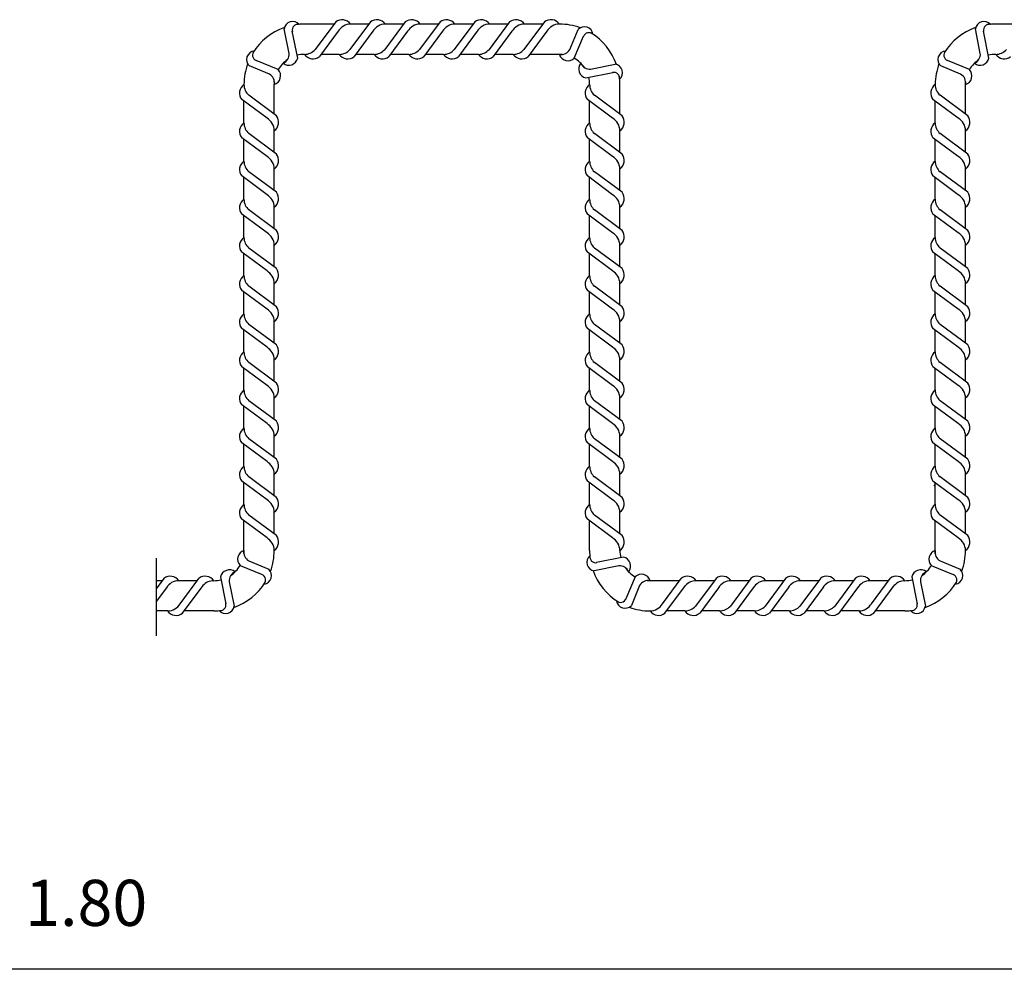
# Model space of a CAD drawing. Extents: x 157.9 to 209.6, y 76.9 to 113.9.
# Drawn here: x 177.6 to 178, y 100 to 100.4 of the extents above; entities that cross this region are included whole.
import ezdxf
from ezdxf.enums import TextEntityAlignment as Align

# ---------------------------------------------------------------- set-up
doc = ezdxf.new("R2010")
doc.units = 0
doc.header["$LTSCALE"] = 0.02
doc.header["$MEASUREMENT"] = 0
doc.layers.get('0').update_dxf_attribs({"linetype": 'CONTINUOUS'})
doc.layers.add('0-CYPE1', color=7, linetype='CONTINUOUS')
doc.styles.add('ROMANS', font='romans.shx', dxfattribs={"width": 0.85, "oblique": 1})

msp = doc.modelspace()

# ---------------------------------------------------------------- linework, layer by layer
msp.add_line((177.666384862327, 100.1611472106892), (177.666384862327, 100.1273732212421))
at = {"layer": '0-CYPE1'}
for p, q in [((177.743546266086, 100.3929367543442), (177.7307176483929, 100.3929367543442)), ((177.744268907106, 100.3939129274306), (177.735372780994, 100.3818956759285)), ((177.7593626589928, 100.3939129274306), (177.7504665328808, 100.3818956759285)), ((177.7586400179727, 100.3929367543442), (177.7506929908975, 100.3929367543442)), ((177.7744564108795, 100.3939129274306), (177.7655602847675, 100.3818956759285)), ((177.7737337698594, 100.3929367543442), (177.7657867427843, 100.3929367543442)), ((177.7895501627662, 100.3939129274306), (177.7806540366542, 100.3818956759285)), ((177.7888275217461, 100.3929367543442), (177.780880494671, 100.3929367543442)), ((177.8046439146529, 100.3939129274306), (177.7957477885409, 100.3818956759285)), ((177.8039212736328, 100.3929367543442), (177.7959742465577, 100.3929367543442)), ((177.8197376665397, 100.3939129274306), (177.8108415404276, 100.3818956759285)), ((177.8190150255196, 100.3929367543442), (177.8110679984444, 100.3929367543442)), ((177.8348720323592, 100.3939133331218), (177.8259759062472, 100.3818960816196)), ((177.8341490910142, 100.3929367543442), (177.8261617503312, 100.3929367543442)), ((177.8413427747211, 100.3929367543442), (177.8412750152409, 100.3929367543442)), ((178.043546397336, 100.3929367543442), (178.0307177796429, 100.3929367543442)), ((177.7240390614834, 100.3802491500054), (177.7218830340538, 100.3909050505844)), ((177.727789714897, 100.3781766219664), (177.7254350583608, 100.3899079794403)), ((177.7453149697368, 100.389811364418), (177.7371892812211, 100.3788349255459)), ((177.7604087216235, 100.389811364418), (177.7522830331078, 100.3788349255459)), ((177.7755024735102, 100.389811364418), (177.7673767849945, 100.3788349255459)), ((177.790596225397, 100.389811364418), (177.7824705368813, 100.3788349255459)), ((177.8056899772837, 100.389811364418), (177.797564288768, 100.3788349255459)), ((177.8207837291704, 100.389811364418), (177.8126580406547, 100.3788349255459)), ((177.83591809499, 100.3898117701091), (177.8277924064743, 100.3788353312371)), ((177.845873144432, 100.3819111913261), (177.8494568462435, 100.390563012843)), ((177.8478277392481, 100.3780977502807), (177.8518074259125, 100.3876634936305)), ((178.0240391927334, 100.3802491500054), (178.0218831653038, 100.3909050505844)), ((178.027789846147, 100.3781766219664), (178.0254351896108, 100.3899079794403)), ((177.7458114002796, 100.3798117527036), (177.73791241131, 100.3798117527036)), ((177.7609051521663, 100.3798117527036), (177.7530061631967, 100.3798117527036)), ((177.7759989040531, 100.3798117527036), (177.7680999150834, 100.3798117527036)), ((177.7910926559398, 100.3798117527036), (177.7831936669702, 100.3798117527036)), ((177.8061864078265, 100.3798117527036), (177.7982874188569, 100.3798117527036)), ((177.8213204623582, 100.3798117527036), (177.8133811707436, 100.3798117527036)), ((177.8413427747211, 100.3798117527036), (177.8285152362362, 100.3798117527036)), ((177.7193066491751, 100.3731717155901), (177.7097409058254, 100.3771514022544)), ((177.8549051736635, 100.3733653379725), (177.8655610742425, 100.3755213654021)), ((178.0193067804251, 100.3731717155901), (178.0097410370754, 100.3771514022544)), ((177.7154932081297, 100.3712171207739), (177.7068413866129, 100.3748008225854)), ((177.8528326456244, 100.3696146845589), (177.8645640030984, 100.3719693410951)), ((178.0154933393798, 100.3712171207739), (178.0068415178629, 100.3748008225854)), ((177.7175926467523, 100.3538578952068), (177.7175926467523, 100.3666867510629)), ((177.8675927780023, 100.3538578952068), (177.8675927780023, 100.3666867510629)), ((178.0175927780023, 100.3538578952068), (178.0175927780023, 100.3666867510629)), ((177.7185690682188, 100.353135070316), (177.7065518167167, 100.362031196428)), ((177.8685691994689, 100.353135070316), (177.8565519479667, 100.362031196428)), ((178.0185691994689, 100.353135070316), (178.0065519479667, 100.362031196428)), ((177.7144675052061, 100.3520890076852), (177.7034910663341, 100.3602146962009)), ((177.7044676451116, 100.3500776702546), (177.7044676451116, 100.3594917499841)), ((177.8644676364562, 100.3520890076852), (177.8534911975841, 100.3602146962009)), ((177.8544677763617, 100.3500776702546), (177.8544677763617, 100.3594917499841)), ((178.0144676364561, 100.3520890076852), (178.0034911975841, 100.3602146962009)), ((178.0044677763617, 100.3500776702546), (178.0044677763617, 100.3594917499841)), ((177.7185690682188, 100.3365259895076), (177.7065518167167, 100.3454221156196)), ((177.7175926467523, 100.3372488143984), (177.7175926467523, 100.3467243272999)), ((177.8685691994689, 100.3365259895076), (177.8565519479667, 100.3454221156196)), ((177.8675927780023, 100.3372488143984), (177.8675927780023, 100.3467243272999)), ((178.0185691994689, 100.3365259895076), (178.0065519479667, 100.3454221156196)), ((178.0175927780023, 100.3372488143984), (178.0175927780023, 100.3467243272999)), ((177.7144675052061, 100.3354799268769), (177.7034910663341, 100.3436056153926)), ((177.7044676451116, 100.333508541054), (177.7044676451116, 100.3428826691756)), ((177.8644676364562, 100.3354799268769), (177.8534911975841, 100.3436056153926)), ((177.8544677763617, 100.333508541054), (177.8544677763617, 100.3428826691756)), ((178.0144676364561, 100.3354799268769), (178.0034911975841, 100.3436056153926)), ((178.0044677763617, 100.333508541054), (178.0044677763617, 100.3428826691756)), ((177.7185692255299, 100.3199569710531), (177.7065519740277, 100.3288530971651)), ((177.7175926467523, 100.320679912398), (177.7175926467523, 100.3301152464915)), ((177.8685693567799, 100.3199569710531), (177.8565521052777, 100.3288530971651)), ((177.8675927780023, 100.320679912398), (177.8675927780023, 100.3301152464915)), ((178.0185693567799, 100.3199569710531), (178.0065521052777, 100.3288530971651)), ((178.0175927780023, 100.320679912398), (178.0175927780023, 100.3301152464915)), ((177.7144676625171, 100.3189109084223), (177.7034912236451, 100.327036596938)), ((177.7044676451116, 100.3169459702337), (177.7044676451116, 100.326313767176)), ((177.8644677937672, 100.3189109084223), (177.8534913548951, 100.327036596938)), ((177.8544677763617, 100.3169459702337), (177.8544677763617, 100.326313767176)), ((178.0144677937672, 100.3189109084223), (178.0034913548951, 100.327036596938)), ((178.0044677763617, 100.3169459702337), (178.0044677763617, 100.326313767176)), ((177.7185692255299, 100.3033957127329), (177.7065519740277, 100.3122918388449)), ((177.7175926467523, 100.3041186540779), (177.7175926467523, 100.3135539881714)), ((177.8685693567799, 100.3033957127329), (177.8565521052777, 100.3122918388449)), ((177.8675927780023, 100.3041186540779), (177.8675927780023, 100.3135539881713)), ((178.0185693567799, 100.3033957127329), (178.0065521052777, 100.3122918388449)), ((178.0175927780023, 100.3041186540779), (178.0175927780023, 100.3135539881714)), ((177.7144676625171, 100.302348337602), (177.7034912236451, 100.3104753386179)), ((177.7044676451116, 100.3003899016668), (177.7044676451116, 100.3097523921009)), ((177.8644677937672, 100.302348337602), (177.8534913548951, 100.3104753386179)), ((177.8544677763617, 100.3003899016668), (177.8544677763617, 100.3097523921009)), ((178.0144677937672, 100.302348337602), (178.0034913548951, 100.3104753386179)), ((178.0044677763617, 100.3003899016668), (178.0044677763617, 100.3097523921009)), ((177.7144675838616, 100.2857922136609), (177.7034911449896, 100.2939179021766)), ((177.7185691468744, 100.2868382762916), (177.7065518953722, 100.2957344024036)), ((177.7175926467523, 100.2875611594095), (177.7175926467523, 100.2969927298512)), ((177.8644677151117, 100.2857922136609), (177.8534912762396, 100.2939179021766)), ((177.8685692781243, 100.2868382762916), (177.8565520266222, 100.2957344024036)), ((177.8675927780023, 100.2875611594095), (177.8675927780023, 100.2969927298512)), ((178.0144677151117, 100.2857922136609), (178.0034912762396, 100.2939179021766)), ((178.0185692781244, 100.2868382762916), (178.0065520266222, 100.2957344024036)), ((178.0175927780023, 100.2875611594095), (178.0175927780023, 100.2969927298512)), ((177.7044676451116, 100.2838273308465), (177.7044676451116, 100.2931950141872)), ((177.8544677763617, 100.2838273308465), (177.8544677763617, 100.2931950141872)), ((178.0044677763617, 100.2838273308465), (178.0044677763617, 100.2931950141872)), ((177.7144675838616, 100.2692296428405), (177.7034911449896, 100.2773566438564)), ((177.7044676451116, 100.2672673850265), (177.7044676451116, 100.2766336391027)), ((177.7185691468744, 100.2702770179715), (177.7065518953722, 100.2791731440835)), ((177.7175926467523, 100.2709999010894), (177.7175926467523, 100.2804314715311)), ((177.8644677151117, 100.2692296428405), (177.8534912762396, 100.2773566438564)), ((177.8544677763617, 100.2672673850265), (177.8544677763617, 100.2766336391027)), ((177.8685692781243, 100.2702770179715), (177.8565520266222, 100.2791731440835)), ((177.8675927780023, 100.2709999010894), (177.8675927780023, 100.280431471531)), ((178.0144677151117, 100.2692296428405), (178.0034912762396, 100.2773566438564)), ((178.0044677763617, 100.2672673850265), (178.0044677763617, 100.2766336391027)), ((178.0185692781244, 100.2702770179715), (178.0065520266222, 100.2791731440835)), ((178.0175927780023, 100.2709999010894), (178.0175927780023, 100.2804314715311)), ((177.7175926467523, 100.2544386427692), (177.7175926467523, 100.2638702132109)), ((177.8675927780023, 100.2544386427692), (177.8675927780023, 100.2638702132109)), ((178.0175927780023, 100.2544386427692), (178.0175927780023, 100.2638702132109)), ((177.7144675838616, 100.2526696970205), (177.7034911449896, 100.2607953855362)), ((177.7044676451116, 100.2507048142062), (177.7044676451116, 100.2600724975468)), ((177.7185691468744, 100.2537157596513), (177.7065518953722, 100.2626118857633)), ((177.8644677151117, 100.2526696970205), (177.8534912762396, 100.2607953855362)), ((177.8544677763617, 100.2507048142062), (177.8544677763617, 100.2600724975468)), ((177.8685692781243, 100.2537157596513), (177.8565520266222, 100.2626118857633)), ((178.0144677151117, 100.2526696970205), (178.0034912762396, 100.2607953855362)), ((178.0044677763617, 100.2507048142062), (178.0044677763617, 100.2600724975468)), ((178.0185692781244, 100.2537157596513), (178.0065520266222, 100.2626118857633)), ((177.7175926467523, 100.237877384449), (177.7175926467523, 100.2473089548908)), ((177.8675927780023, 100.237877384449), (177.8675927780023, 100.2473089548907)), ((178.0175927780023, 100.237877384449), (178.0175927780023, 100.2473089548908)), ((177.7144675838616, 100.2361071262002), (177.7034911449896, 100.2442341272161)), ((177.7044676451116, 100.2341435558861), (177.7044676451116, 100.2435111224623)), ((177.7185691468744, 100.2371545013311), (177.7065518953722, 100.2460506274432)), ((177.8644677151117, 100.2361071262002), (177.8534912762396, 100.2442341272161)), ((177.8544677763617, 100.2341435558861), (177.8544677763617, 100.2435111224623)), ((177.8685692781243, 100.2371545013311), (177.8565520266222, 100.2460506274432)), ((178.0144677151117, 100.2361071262002), (178.0034912762396, 100.2442341272161)), ((178.0044677763617, 100.2341435558861), (178.0044677763617, 100.2435111224623)), ((178.0185692781244, 100.2371545013311), (178.0065520266222, 100.2460506274432)), ((177.7175926467523, 100.2213161261289), (177.7175926467523, 100.2307476965706)), ((177.8675927780023, 100.2213161261289), (177.8675927780023, 100.2307476965706)), ((178.0175927780023, 100.2213161261289), (178.0175927780023, 100.2307476965706)), ((177.7144675838616, 100.2195458678801), (177.7034911449896, 100.2276728688959)), ((177.7044676451116, 100.2176474922931), (177.7044676451116, 100.2269498641422)), ((177.7185691468744, 100.220593243011), (177.7065518953722, 100.229489369123)), ((177.8644677151117, 100.2195458678801), (177.8534912762396, 100.2276728688959)), ((177.8544677763617, 100.2176474922931), (177.8544677763617, 100.2269498641422)), ((177.8685692781243, 100.220593243011), (177.8565520266222, 100.229489369123)), ((178.0144677151117, 100.2195458678801), (178.0034912762396, 100.2276728688959)), ((178.0044677763617, 100.2176474922931), (178.0044677763617, 100.2269498641422)), ((178.0185692781244, 100.220593243011), (178.0065520266222, 100.229489369123)), ((177.7185692255299, 100.2040959222921), (177.7065519740277, 100.2129933609043)), ((177.7175926467523, 100.2048189702971), (177.7175926467523, 100.2141864382505)), ((177.8685693567799, 100.2040959222921), (177.8565521052777, 100.2129933609043)), ((177.8675927780023, 100.2048189702971), (177.8675927780023, 100.2141864382504)), ((178.0185693567799, 100.2040959222921), (178.0065521052777, 100.2129933609043)), ((178.0175927780023, 100.2048189702971), (178.0175927780023, 100.2141864382505)), ((177.7144676625171, 100.2030498596614), (177.7034912236451, 100.2111768606772)), ((177.7044676451116, 100.2010862339729), (177.7044676451116, 100.2104539141603)), ((177.8644677937672, 100.2030498596614), (177.8534913548951, 100.2111768606772)), ((177.8544677763617, 100.2010862339729), (177.8544677763617, 100.2104539141603)), ((178.0144677937672, 100.2030498596614), (178.0034913548951, 100.2111768606772)), ((178.0044677763617, 100.2010862339729), (178.0044677763617, 100.2104539141603)), ((177.7185692255299, 100.187534663972), (177.7065519740277, 100.1964321025842)), ((177.7175926467523, 100.1882577119769), (177.7175926467523, 100.1976942519106)), ((177.8685693567799, 100.187534663972), (177.8565521052777, 100.1964321025842)), ((177.8675927780023, 100.1882577119769), (177.8675927780023, 100.1976942519106)), ((178.0185693567799, 100.187534663972), (178.0065521052777, 100.1964321025842)), ((178.0175927780023, 100.1882577119769), (178.0175927780023, 100.1976942519106)), ((177.7144676625171, 100.1864886013412), (177.7034912236451, 100.1946142898569)), ((177.7044676451116, 100.1844778686434), (177.7044676451116, 100.1938914600949)), ((177.8644677937672, 100.1864886013412), (177.8534913548951, 100.1946142898569)), ((177.8544677763617, 100.1844778686434), (177.8544677763617, 100.1938914600949)), ((178.0144677937672, 100.1864886013412), (178.0034913548951, 100.1946142898569)), ((178.0044677763617, 100.1844778686434), (178.0044677763617, 100.1938914600949)), ((177.7185681647076, 100.1709739711458), (177.7065509132054, 100.1798700972578)), ((177.7175926467523, 100.1716961271857), (177.7175926467523, 100.1811329935905)), ((177.8685682959576, 100.1709739711458), (177.8565510444554, 100.1798700972578)), ((177.8675927780023, 100.1716961271857), (177.8675927780023, 100.1811329935904)), ((178.0185682959576, 100.1709739711458), (178.0065510444554, 100.1798700972578)), ((178.0175927780023, 100.1716961271857), (178.0175927780023, 100.1811329935904)), ((177.7144666016949, 100.169927908515), (177.7034901628228, 100.1780535970307)), ((177.7044676451116, 100.1645026632899), (177.7044676451116, 100.1773299819584)), ((177.8644667329449, 100.169927908515), (177.8534902940729, 100.1780535970307)), ((177.8544677763617, 100.1645026632899), (177.8544677763617, 100.1773299819584)), ((178.0144667329449, 100.169927908515), (178.0034902940729, 100.1780535970307)), ((178.0044677763617, 100.1645026632899), (178.0044677763617, 100.1773299819584)), ((177.8692279087395, 100.1615747297941), (177.8574965512656, 100.1592200732578)), ((177.7027537739388, 100.1580176987628), (177.7123195172886, 100.1540380120985)), ((177.7065672149842, 100.159972293579), (177.7152190365011, 100.1563885917675)), ((177.8671553807005, 100.1578240763805), (177.8564994801215, 100.1556680489508)), ((178.0027537739388, 100.1580176987628), (178.0123195172886, 100.1540380120985)), ((178.0065672149842, 100.159972293579), (178.0152190365011, 100.1563885917675)), ((177.6942707082169, 100.1530127923865), (177.6966253647531, 100.1412814349126)), ((177.8742328151158, 100.1530916640722), (177.8702531284515, 100.1435259207224)), ((177.9942707082169, 100.1530127923865), (177.9966253647532, 100.1412814349126)), ((177.6697377977897, 100.1523538347358), (177.666384862327, 100.1478245521898)), ((177.6690151567696, 100.1513776616493), (177.666384862327, 100.1513776616493)), ((177.6841486394091, 100.1513776616493), (177.6761618815812, 100.1513776616493)), ((177.6767454533772, 100.1413772021459), (177.6848711418928, 100.152353641018)), ((177.6777915160079, 100.1372756391333), (177.6866889546201, 100.1492928906354)), ((177.6980213616306, 100.1509402643475), (177.7001773890601, 100.1402843637685)), ((177.8761874099319, 100.1492782230268), (177.8726037081204, 100.1406264015099)), ((177.8935438051547, 100.1513776616493), (177.8807177796429, 100.1513776616493)), ((177.8861417217992, 100.1413786916766), (177.894267410315, 100.1523551305486)), ((177.88718778443, 100.1372771286639), (177.8960852230422, 100.1492943801661)), ((177.9093627902428, 100.1523538347358), (177.9004666641308, 100.1403365832336)), ((177.9086401492227, 100.1513776616493), (177.9006924477738, 100.1513776616493)), ((177.9244565421295, 100.1523538347358), (177.9155604160175, 100.1403365832336)), ((177.9237339011094, 100.1513776616493), (177.9157868740343, 100.1513776616493)), ((177.9395502940162, 100.1523538347358), (177.9306541679042, 100.1403365832336)), ((177.9388276529961, 100.1513776616493), (177.930880625921, 100.1513776616493)), ((177.9546440459029, 100.1523538347358), (177.9457479197909, 100.1403365832336)), ((177.9539214048829, 100.1513776616493), (177.9459743778077, 100.1513776616493)), ((177.9697377977897, 100.1523538347358), (177.9608416716777, 100.1403365832336)), ((177.9690151567696, 100.1513776616493), (177.9610681296944, 100.1513776616493)), ((177.9841486394091, 100.1513776616493), (177.9761618815812, 100.1513776616493)), ((177.9767454533772, 100.1413772021459), (177.9848711418929, 100.152353641018)), ((177.9777915160079, 100.1372756391333), (177.9866889546201, 100.1492928906354)), ((177.9980213616306, 100.1509402643475), (178.0001773890602, 100.1402843637685)), ((177.6707838604204, 100.1482522717231), (177.666384862327, 100.1423099649785)), ((177.9104088528735, 100.1482522717231), (177.9022831643578, 100.137275832851)), ((177.9255026047603, 100.1482522717231), (177.9173769162445, 100.137275832851)), ((177.940596356647, 100.1482522717231), (177.9324706681313, 100.137275832851)), ((177.9556901085337, 100.1482522717231), (177.947564420018, 100.137275832851)), ((177.9707838604204, 100.1482522717231), (177.9626581719047, 100.137275832851)), ((177.67140824762, 100.1382526600087), (177.666384862327, 100.1382526600087)), ((177.6913427747211, 100.1382526600087), (177.6785148913372, 100.1382526600087)), ((177.8958115315297, 100.1382526600087), (177.8879100569274, 100.1382526600087)), ((177.9109052834164, 100.1382526600087), (177.9030062944467, 100.1382526600087)), ((177.9259990353031, 100.1382526600087), (177.9181000463334, 100.1382526600087)), ((177.9410927871898, 100.1382526600087), (177.9331937982201, 100.1382526600087)), ((177.9561865390765, 100.1382526600087), (177.9482875501069, 100.1382526600087)), ((177.97140824762, 100.1382526600087), (177.9633813019936, 100.1382526600087)), ((177.991342774721, 100.1382526600087), (177.9785148913371, 100.1382526600087)), ((178.2375608622788, 99.98270838033952), (177.036030277182, 99.98270838033953))]:
    msp.add_line(p, q, dxfattribs=at)
for centre, radius, start, end in [((177.7255657267919, 100.390389840468), 0.00371855714860637, 40.72849322189705, 172.0359877196567), ((177.7279552113097, 100.3903016395365), 0.002550713460405942, 80.32946475684369, 191.805401652848), ((177.7307176483929, 100.3666867510629), 0.02625000328125154, 90, 98.09516919695929), ((177.7470369699521, 100.3903298019828), 0.004528125566015838, 35.1440999999992, 127.6988530000004), ((177.7508051579231, 100.3865537390108), 0.0063840007980003, 90.57994999999995, 149.3073939999997), ((177.7621307218388, 100.3903298019828), 0.004528125566015838, 35.1440999999992, 127.6988530000004), ((177.7658989098098, 100.3865537390108), 0.0063840007980003, 90.57994999999995, 149.3073939999997), ((177.7772244737255, 100.3903298019828), 0.004528125566015838, 35.1440999999992, 127.6988530000004), ((177.7809926616965, 100.3865537390108), 0.0063840007980003, 90.57994999999995, 149.3073939999997), ((177.7923182256122, 100.3903298019828), 0.004528125566015838, 35.1440999999992, 127.6988530000004), ((177.7960864135832, 100.3865537390108), 0.0063840007980003, 90.57994999999995, 149.3073939999997), ((177.807411977499, 100.3903298019828), 0.004528125566015838, 35.1440999999992, 127.6988530000004), ((177.8111801654699, 100.3865537390108), 0.0063840007980003, 90.57994999999995, 149.3073939999997), ((177.8225057293857, 100.3903298019828), 0.004528125566015838, 35.1440999999992, 127.6988530000004), ((177.8262739173566, 100.3865537390108), 0.0063840007980003, 90.57994999999995, 149.3073939999997), ((177.8376400952052, 100.3903302076739), 0.004528125566015838, 35.1440999999992, 127.6988530000004), ((177.8414082831762, 100.3865541447019), 0.0063840007980003, 90.57994999999995, 149.3073939999997), ((177.8413427747211, 100.3666867510629), 0.02625000328125154, 69.8034307463648, 90), ((178.0255658580419, 100.390389840468), 0.00371855714860637, 40.72849322189705, 172.0359877196567), ((178.0279553425597, 100.3903016395365), 0.002550713460405942, 80.32946475684369, 191.805401652848), ((178.0307177796429, 100.3666867510629), 0.02625000328125154, 90, 98.09516919695929), ((177.7307176483929, 100.3666867510629), 0.02625000328125154, 109.3948424605224, 148.3883723037178), ((177.8522245094012, 100.3880795257959), 0.00371855714860637, 6.790155389388271, 138.0976498871469), ((177.8541576760963, 100.3866723007983), 0.002550713460405942, 46.39112692433336, 157.8670638203388), ((177.8413427747211, 100.3666867510629), 0.02625000328125154, 19.39484246052142, 58.38837230371738), ((178.0307177796429, 100.3666867510629), 0.02625000328125154, 109.3948424605224, 148.3883723037178), ((177.70932487366, 100.3775684857431), 0.00371855714860637, 96.79015538938746, 228.0976498871473), ((177.7107320986576, 100.3795016524382), 0.002550713460405942, 136.3911269243337, 247.8670638203383), ((177.7198275563331, 100.3798808397971), 0.004227579454072232, 292.6060562931249, 4.997991701024465), ((177.7307176483929, 100.3666867510629), 0.01312500164062562, 90, 104.0113572586267), ((177.7344199058749, 100.3824180509938), 0.004528125566015838, 215.1440999999999, 307.6988530000004), ((177.7306530304041, 100.386195426466), 0.0063840007980003, 270.57995, 317.664958), ((177.7495136577616, 100.3824180509938), 0.004528125566015838, 215.1440999999999, 307.6988530000004), ((177.7457467822908, 100.386195426466), 0.0063840007980003, 270.57995, 317.664958), ((177.7646074096484, 100.3824180509938), 0.004528125566015838, 215.1440999999999, 307.6988530000004), ((177.7608405341775, 100.386195426466), 0.0063840007980003, 270.57995, 317.664958), ((177.7797011615351, 100.3824180509938), 0.004528125566015838, 215.1440999999999, 307.6988530000004), ((177.7759342860642, 100.386195426466), 0.0063840007980003, 270.57995, 317.664958), ((177.7947949134218, 100.3824180509938), 0.004528125566015838, 215.1440999999999, 307.6988530000004), ((177.791028037951, 100.386195426466), 0.0063840007980003, 270.57995, 317.664958), ((177.8098886653085, 100.3824180509938), 0.004528125566015838, 215.1440999999999, 307.6988530000004), ((177.8061217898377, 100.386195426466), 0.0063840007980003, 270.57995, 317.664958), ((177.8250230311281, 100.3824184566849), 0.004528125566015838, 215.1440999999999, 307.6988530000004), ((177.8212561556572, 100.3861958321571), 0.0063840007980003, 270.57995, 317.664958), ((177.8421734882082, 100.3839569117045), 0.004227579454072232, 258.6677184606153, 331.0596538685144), ((177.8451252845884, 100.3809979573871), 0.003964147127423022, 197.4115570064341, 312.9785181821873), ((177.8413427747211, 100.3666867510629), 0.01312500164062562, 84.49226668810223, 90), ((178.00932500491, 100.3775684857431), 0.00371855714860637, 96.79015538938746, 228.0976498871473), ((178.0107322299076, 100.3795016524382), 0.002550713460405942, 136.3911269243337, 247.8670638203383), ((178.0198276875831, 100.3798808397971), 0.004227579454072232, 292.6060562931249, 4.997991701024465), ((178.0307177796429, 100.3666867510629), 0.01312500164062562, 90, 104.0113572586284), ((178.0344200371249, 100.3824180509938), 0.004528125566015838, 215.1440999999999, 307.6988530000004), ((178.0306531616541, 100.386195426466), 0.0063840007980003, 270.57995, 317.664958), ((177.7307176483929, 100.3666867510629), 0.02625000328125154, 159.8034307463648, 180), ((177.7307176483929, 100.3666867510629), 0.01312500164062562, 124.1132589977997, 150.3900751886235), ((177.723928466705, 100.3790739651825), 0.003964147127423022, 231.3498948389442, 346.9168560146958), ((177.8413427747211, 100.3666867510629), 0.01312500164062562, 34.1132589977996, 60.39007518862043), ((177.8537299888406, 100.3734759327509), 0.003964147127423022, 141.3498948389437, 256.9168560146958), ((177.8545368634552, 100.3775768431228), 0.004227579454072232, 202.6060562931246, 274.9979917010235), ((177.865045864126, 100.371838672664), 0.00371855714860637, 310.7284932218965, 82.03598771965517), ((178.0307177796429, 100.3666867510629), 0.02625000328125154, 159.8034307463656, 180), ((178.0307177796429, 100.3666867510629), 0.01312500164062562, 124.1132589977997, 150.3900751886235), ((178.023928597955, 100.3790739651825), 0.003964147127423022, 231.3498948389442, 346.9168560146958), ((177.7134474877514, 100.3675174645502), 0.004227579454072232, 348.667718460616, 61.05965386851587), ((177.7164064420687, 100.3704692609303), 0.003964147127423022, 287.4115570064343, 42.97851818218678), ((177.8649576631946, 100.3694491881462), 0.002550713460405942, 350.3294647568421, 101.8054016528472), ((178.0134476190014, 100.3675174645502), 0.004227579454072232, 348.667718460616, 61.05965386851587), ((178.0164065733188, 100.3704692609303), 0.003964147127423022, 287.4115570064343, 42.97851818218678), ((177.707074191782, 100.3629840715471), 0.004528125566015838, 125.1440999999996, 217.6988530000001), ((177.7108515672541, 100.366750947018), 0.0063840007980003, 180.57995, 227.6649580000002), ((177.7307176483929, 100.3666867510629), 0.01312500164062562, 174.4922666881054, 180), ((177.857074323032, 100.3629840715471), 0.004528125566015838, 125.1440999999996, 217.6988530000001), ((177.8413427747211, 100.3666867510629), 0.01312500164062562, 0, 14.01135725862601), ((177.8608516985041, 100.366750947018), 0.0063840007980003, 180.57995, 227.6649580000002), ((177.8413427747211, 100.3666867510629), 0.02625000328125154, 359.9999999999992, 8.095169196958453), ((178.007074323032, 100.3629840715471), 0.004528125566015838, 125.1440999999996, 217.6988530000001), ((178.0108516985042, 100.366750947018), 0.0063840007980003, 180.57995, 227.6649580000002), ((178.0307177796429, 100.3666867510629), 0.01312500164062562, 174.4922666881054, 180), ((177.707074191782, 100.3463749907387), 0.004528125566015838, 125.1440999999996, 217.6988530000001), ((177.7108515672541, 100.3501418662096), 0.0063840007980003, 180.57995, 227.6649580000002), ((177.7112098797989, 100.346598819499), 0.0063840007980003, 0.5799499999999742, 59.30739399999877), ((177.7149859427709, 100.3503656949698), 0.004528125566015838, 305.1440999999996, 37.69885300000013), ((177.857074323032, 100.3463749907387), 0.004528125566015838, 125.1440999999996, 217.6988530000001), ((177.8608516985041, 100.3501418662096), 0.0063840007980003, 180.57995, 227.6649580000002), ((177.8612100110489, 100.346598819499), 0.0063840007980003, 0.5799499999999742, 59.30739399999877), ((177.864986074021, 100.3503656949698), 0.004528125566015838, 305.1440999999996, 37.69885300000013), ((178.007074323032, 100.3463749907387), 0.004528125566015838, 125.1440999999996, 217.6988530000001), ((178.0108516985042, 100.3501418662096), 0.0063840007980003, 180.57995, 227.6649580000002), ((178.011210011049, 100.346598819499), 0.0063840007980003, 0.5799499999999742, 59.30739399999877), ((178.014986074021, 100.3503656949698), 0.004528125566015838, 305.1440999999996, 37.69885300000013), ((177.7149859427709, 100.3337566141614), 0.004528125566015838, 305.1440999999996, 37.69885300000013), ((177.864986074021, 100.3337566141614), 0.004528125566015838, 305.1440999999996, 37.69885300000013), ((178.014986074021, 100.3337566141614), 0.004528125566015838, 305.1440999999996, 37.69885300000013), ((177.707074349093, 100.3298059722842), 0.004528125566015838, 125.1440999999996, 217.6988530000001), ((177.7108517245651, 100.3335728477551), 0.0063840007980003, 180.57995, 227.6649580000002), ((177.7112098797989, 100.3299897386906), 0.0063840007980003, 0.5799499999999742, 59.30739399999877), ((177.857074480343, 100.3298059722842), 0.004528125566015838, 125.1440999999996, 217.6988530000001), ((177.8608518558152, 100.3335728477551), 0.0063840007980003, 180.57995, 227.6649580000002), ((177.8612100110489, 100.3299897386906), 0.0063840007980003, 0.5799499999999742, 59.30739399999877), ((178.007074480343, 100.3298059722842), 0.004528125566015838, 125.1440999999996, 217.6988530000001), ((178.0108518558152, 100.3335728477551), 0.0063840007980003, 180.57995, 227.6649580000002), ((178.011210011049, 100.3299897386906), 0.0063840007980003, 0.5799499999999742, 59.30739399999877), ((177.714986100082, 100.3171875957069), 0.004528125566015838, 305.1440999999996, 37.69885300000013), ((177.864986231332, 100.3171875957069), 0.004528125566015838, 305.1440999999996, 37.69885300000013), ((178.014986231332, 100.3171875957069), 0.004528125566015838, 305.1440999999996, 37.69885300000013), ((177.707074349093, 100.3132434014639), 0.004528125566015838, 125.1440999999996, 217.6988530000001), ((177.7108517245651, 100.3170115894349), 0.0063840007980003, 180.57995, 227.6649580000002), ((177.71121003711, 100.3134207202361), 0.0063840007980003, 0.5799499999999742, 59.30739399999877), ((177.857074480343, 100.3132434014639), 0.004528125566015838, 125.1440999999996, 217.6988530000001), ((177.8608518558152, 100.3170115894349), 0.0063840007980003, 180.57995, 227.6649580000002), ((177.86121016836, 100.3134207202361), 0.0063840007980003, 0.5799499999999742, 59.30739399999877), ((178.007074480343, 100.3132434014639), 0.004528125566015838, 125.1440999999996, 217.6988530000001), ((178.0108518558152, 100.3170115894349), 0.0063840007980003, 180.57995, 227.6649580000002), ((178.01121016836, 100.3134207202361), 0.0063840007980003, 0.5799499999999742, 59.30739399999877), ((177.71121003711, 100.2968594619159), 0.0063840007980003, 0.5799499999999742, 59.30739399999877), ((177.714986100082, 100.3006263373868), 0.004528125566015838, 305.1440999999996, 37.69885300000013), ((177.86121016836, 100.2968594619159), 0.0063840007980003, 0.5799499999999742, 59.30739399999877), ((177.864986231332, 100.3006263373868), 0.004528125566015838, 305.1440999999996, 37.69885300000013), ((178.01121016836, 100.2968594619159), 0.0063840007980003, 0.5799499999999742, 59.30739399999877), ((178.014986231332, 100.3006263373868), 0.004528125566015838, 305.1440999999996, 37.69885300000013), ((177.7070742704375, 100.2966872775228), 0.004528125566015838, 125.1440999999996, 217.6988530000001), ((177.7108516459096, 100.3004541529936), 0.0063840007980003, 180.57995, 227.6649580000002), ((177.8570744016875, 100.2966872775228), 0.004528125566015838, 125.1440999999996, 217.6988530000001), ((177.8608517771597, 100.3004541529936), 0.0063840007980003, 180.57995, 227.6649580000002), ((178.0070744016875, 100.2966872775228), 0.004528125566015838, 125.1440999999996, 217.6988530000001), ((178.0108517771597, 100.3004541529936), 0.0063840007980003, 180.57995, 227.6649580000002), ((177.7112099584544, 100.2803020254746), 0.0063840007980003, 0.5799499999999742, 59.30739399999877), ((177.7149860214265, 100.2840689009455), 0.004528125566015838, 305.1440999999996, 37.69885300000013), ((177.8612100897045, 100.2803020254746), 0.0063840007980003, 0.5799499999999742, 59.30739399999877), ((177.8649861526765, 100.2840689009455), 0.004528125566015838, 305.1440999999996, 37.69885300000013), ((178.0112100897045, 100.2803020254746), 0.0063840007980003, 0.5799499999999742, 59.30739399999877), ((178.0149861526765, 100.2840689009455), 0.004528125566015838, 305.1440999999996, 37.69885300000013), ((177.7070742704375, 100.2801247067024), 0.004528125566015838, 125.1440999999996, 217.6988530000001), ((177.7108516459096, 100.2838928946735), 0.0063840007980003, 180.57995, 227.6649580000002), ((177.8570744016875, 100.2801247067024), 0.004528125566015838, 125.1440999999996, 217.6988530000001), ((177.8608517771597, 100.2838928946735), 0.0063840007980003, 180.57995, 227.6649580000002), ((178.0070744016875, 100.2801247067024), 0.004528125566015838, 125.1440999999996, 217.6988530000001), ((178.0108517771597, 100.2838928946735), 0.0063840007980003, 180.57995, 227.6649580000002), ((177.7112099584544, 100.2637407671544), 0.0063840007980003, 0.5799499999999742, 59.30739399999877), ((177.7149860214265, 100.2675076426253), 0.004528125566015838, 305.1440999999996, 37.69885300000013), ((177.8612100897045, 100.2637407671544), 0.0063840007980003, 0.5799499999999742, 59.30739399999877), ((177.8649861526765, 100.2675076426253), 0.004528125566015838, 305.1440999999996, 37.69885300000013), ((178.0112100897045, 100.2637407671544), 0.0063840007980003, 0.5799499999999742, 59.30739399999877), ((178.0149861526765, 100.2675076426253), 0.004528125566015838, 305.1440999999996, 37.69885300000013), ((177.7070742704375, 100.2635647608824), 0.004528125566015838, 125.1440999999996, 217.6988530000001), ((177.7108516459096, 100.2673316363533), 0.0063840007980003, 180.57995, 227.6649580000002), ((177.8570744016875, 100.2635647608824), 0.004528125566015838, 125.1440999999996, 217.6988530000001), ((177.8608517771597, 100.2673316363533), 0.0063840007980003, 180.57995, 227.6649580000002), ((178.0070744016875, 100.2635647608824), 0.004528125566015838, 125.1440999999996, 217.6988530000001), ((178.0108517771597, 100.2673316363533), 0.0063840007980003, 180.57995, 227.6649580000002), ((177.7112099584544, 100.2471795088343), 0.0063840007980003, 0.5799499999999742, 59.30739399999877), ((177.7149860214265, 100.2509463843052), 0.004528125566015838, 305.1440999999996, 37.69885300000013), ((177.8612100897045, 100.2471795088343), 0.0063840007980003, 0.5799499999999742, 59.30739399999877), ((177.8649861526765, 100.2509463843052), 0.004528125566015838, 305.1440999999996, 37.69885300000013), ((178.0112100897045, 100.2471795088343), 0.0063840007980003, 0.5799499999999742, 59.30739399999877), ((178.0149861526765, 100.2509463843052), 0.004528125566015838, 305.1440999999996, 37.69885300000013), ((177.7070742704375, 100.2470021900621), 0.004528125566015838, 125.1440999999996, 217.6988530000001), ((177.7108516459096, 100.2507703780332), 0.0063840007980003, 180.57995, 227.6649580000002), ((177.8570744016875, 100.2470021900621), 0.004528125566015838, 125.1440999999996, 217.6988530000001), ((177.8608517771597, 100.2507703780332), 0.0063840007980003, 180.57995, 227.6649580000002), ((178.0070744016875, 100.2470021900621), 0.004528125566015838, 125.1440999999996, 217.6988530000001), ((178.0108517771597, 100.2507703780332), 0.0063840007980003, 180.57995, 227.6649580000002), ((177.7070742704375, 100.230440931742), 0.004528125566015838, 125.1440999999996, 217.6988530000001), ((177.7108516459096, 100.2342078072128), 0.0063840007980003, 180.57995, 227.6649580000002), ((177.7112099584544, 100.2306182505141), 0.0063840007980003, 0.5799499999999742, 59.30739399999877), ((177.7149860214265, 100.234385125985), 0.004528125566015838, 305.1440999999996, 37.69885300000013), ((177.8570744016875, 100.230440931742), 0.004528125566015838, 125.1440999999996, 217.6988530000001), ((177.8608517771597, 100.2342078072128), 0.0063840007980003, 180.57995, 227.6649580000002), ((177.8612100897045, 100.2306182505141), 0.0063840007980003, 0.5799499999999742, 59.30739399999877), ((177.8649861526765, 100.234385125985), 0.004528125566015838, 305.1440999999996, 37.69885300000013), ((178.0070744016875, 100.230440931742), 0.004528125566015838, 125.1440999999996, 217.6988530000001), ((178.0108517771597, 100.2342078072128), 0.0063840007980003, 180.57995, 227.6649580000002), ((178.0112100897045, 100.2306182505141), 0.0063840007980003, 0.5799499999999742, 59.30739399999877), ((178.0149861526765, 100.234385125985), 0.004528125566015838, 305.1440999999996, 37.69885300000013), ((177.707074349093, 100.2139449235232), 0.004528125566015838, 125.1440999999996, 217.6988530000001), ((177.7108517245651, 100.2177117989941), 0.0063840007980003, 180.57995, 227.6649580000002), ((177.7112099584544, 100.214056992194), 0.0063840007980003, 0.5799499999999742, 59.30739399999877), ((177.7149860214265, 100.2178238676648), 0.004528125566015838, 305.1440999999996, 37.69885300000013), ((177.857074480343, 100.2139449235232), 0.004528125566015838, 125.1440999999996, 217.6988530000001), ((177.8608518558152, 100.2177117989941), 0.0063840007980003, 180.57995, 227.6649580000002), ((177.8612100897045, 100.214056992194), 0.0063840007980003, 0.5799499999999742, 59.30739399999877), ((177.8649861526765, 100.2178238676648), 0.004528125566015838, 305.1440999999996, 37.69885300000013), ((178.007074480343, 100.2139449235232), 0.004528125566015838, 125.1440999999996, 217.6988530000001), ((178.0108518558152, 100.2177117989941), 0.0063840007980003, 180.57995, 227.6649580000002), ((178.0112100897045, 100.214056992194), 0.0063840007980003, 0.5799499999999742, 59.30739399999877), ((178.0149861526765, 100.2178238676648), 0.004528125566015838, 305.1440999999996, 37.69885300000013), ((177.714986100082, 100.2013278594461), 0.004528125566015838, 305.1440999999996, 37.69885300000013), ((177.864986231332, 100.2013278594461), 0.004528125566015838, 305.1440999999996, 37.69885300000013), ((178.014986231332, 100.2013278594461), 0.004528125566015838, 305.1440999999996, 37.69885300000013), ((177.707074349093, 100.1973836652031), 0.004528125566015838, 125.1440999999996, 217.6988530000001), ((177.7108517245651, 100.201150540674), 0.0063840007980003, 180.57995, 227.6649580000002), ((177.71121003711, 100.1975609839753), 0.0063840007980003, 0.5799499999999742, 59.30739399999877), ((177.857074480343, 100.1973836652031), 0.004528125566015838, 125.1440999999996, 217.6988530000001), ((177.8608518558152, 100.201150540674), 0.0063840007980003, 180.57995, 227.6649580000002), ((177.86121016836, 100.1975609839753), 0.0063840007980003, 0.5799499999999742, 59.30739399999877), ((178.007074480343, 100.1973836652031), 0.004528125566015838, 125.1440999999996, 217.6988530000001), ((178.0108518558152, 100.201150540674), 0.0063840007980003, 180.57995, 227.6649580000002), ((178.01121016836, 100.1975609839753), 0.0063840007980003, 0.5799499999999742, 59.30739399999877), ((178.009316501002, 100.1890717094458), 0.0063840007980003, 139.4229987365219, 149.3073939999997), ((177.714986100082, 100.184766601126), 0.004528125566015838, 305.1440999999996, 37.69885300000013), ((177.864986231332, 100.184766601126), 0.004528125566015838, 305.1440999999996, 37.69885300000013), ((178.014986231332, 100.184766601126), 0.004528125566015838, 305.1440999999996, 37.69885300000013), ((177.7070732882707, 100.1808229723769), 0.004528125566015838, 125.1440999999996, 217.6988530000001), ((177.7108506637429, 100.1845898478478), 0.0063840007980003, 180.57995, 227.6649580000002), ((177.71121003711, 100.1809997256551), 0.0063840007980003, 0.5799499999999742, 59.30739399999877), ((177.8570734195207, 100.1808229723769), 0.004528125566015838, 125.1440999999996, 217.6988530000001), ((177.8608507949929, 100.1845898478478), 0.0063840007980003, 180.57995, 227.6649580000002), ((177.86121016836, 100.1809997256551), 0.0063840007980003, 0.5799499999999742, 59.30739399999877), ((178.0070734195208, 100.1808229723769), 0.004528125566015838, 125.1440999999996, 217.6988530000001), ((178.0108507949929, 100.1845898478478), 0.0063840007980003, 180.57995, 227.6649580000002), ((178.01121016836, 100.1809997256551), 0.0063840007980003, 0.5799499999999742, 59.30739399999877), ((177.7112089762877, 100.1644377203288), 0.0063840007980003, 0.5799499999999742, 59.30739399999877), ((177.7149850392597, 100.1682045957996), 0.004528125566015838, 305.1440999999996, 37.69885300000013), ((177.8612091075377, 100.1644377203288), 0.0063840007980003, 0.5799499999999742, 59.30739399999877), ((177.8649851705097, 100.1682045957996), 0.004528125566015838, 305.1440999999996, 37.69885300000013), ((178.0112091075377, 100.1644377203288), 0.0063840007980003, 0.5799499999999742, 59.30739399999877), ((178.0149851705097, 100.1682045957996), 0.004528125566015838, 305.1440999999996, 37.69885300000013), ((177.7056539810452, 100.1607201534226), 0.003964147127423022, 107.411557006436, 222.9785181821867), ((177.7086129353626, 100.1636719498028), 0.004227579454072232, 168.667718460616, 241.0596538685158), ((177.6913427747211, 100.1645026632899), 0.01312500164062562, 354.4922666880785, 0), ((177.6913427747211, 100.1645026632899), 0.02625000328125154, 339.8034307463619, 0), ((177.8570146902379, 100.159350741689), 0.00371855714860637, 130.7284932218965, 262.0359877196552), ((177.8807177796429, 100.1645026632899), 0.02625000328125154, 179.9999999999992, 188.0951691969584), ((177.8571028911694, 100.1617402262067), 0.002550713460405942, 170.329464756842, 281.8054016528472), ((177.8807177796429, 100.1645026632899), 0.01312500164062562, 180, 194.0113572586241), ((177.8683305655234, 100.157713481602), 0.003964147127423022, 321.3498948389437, 76.91685601469581), ((178.0056539810452, 100.1607201534226), 0.003964147127423022, 107.411557006436, 222.9785181821867), ((178.0086129353626, 100.1636719498028), 0.004227579454072232, 168.667718460616, 241.0596538685158), ((177.991342774721, 100.1645026632899), 0.01312500164062562, 354.4922666880785, 0), ((177.991342774721, 100.1645026632899), 0.02625000328125154, 339.8034307463619, 0), ((177.6913427747211, 100.1645026632899), 0.01312500164062562, 304.1132589977955, 330.3900751886176), ((177.8675236909088, 100.1536125712302), 0.004227579454072232, 22.60605629312311, 94.99799170102352), ((177.8807177796429, 100.1645026632899), 0.01312500164062562, 214.1132589977959, 240.3900751886204), ((177.991342774721, 100.1645026632899), 0.01312500164062562, 304.1132589977955, 330.3900751886176), ((177.6725058606357, 100.1487707092879), 0.004528125566015838, 35.1440999999992, 127.6988530000004), ((177.687640517239, 100.1487705155701), 0.004528125566015838, 35.14409999999992, 127.6988530000004), ((177.6981319564089, 100.1521154491704), 0.003964147127423022, 51.34989483894422, 166.9168560146958), ((177.7022328667809, 100.1513085745558), 0.004227579454072232, 112.6060562931234, 184.9979917010245), ((177.7113283244564, 100.1516877619147), 0.002550713460405942, 316.3911269243334, 67.86706382033965), ((177.712735549454, 100.1536209286098), 0.00371855714860637, 276.7901553893874, 48.09764988714728), ((177.8807177796429, 100.1645026632899), 0.02625000328125154, 199.3948424605198, 238.3883723037107), ((177.8769352697755, 100.1501914569658), 0.003964147127423022, 17.41155700643408, 132.9785181821873), ((177.8970367856611, 100.1487720051007), 0.004528125566015838, 35.14409999999992, 127.6988530000004), ((177.9121308530888, 100.1487707092879), 0.004528125566015838, 35.1440999999992, 127.6988530000004), ((177.9272246049755, 100.1487707092879), 0.004528125566015838, 35.1440999999992, 127.6988530000004), ((177.9423183568622, 100.1487707092879), 0.004528125566015838, 35.1440999999992, 127.6988530000004), ((177.957412108749, 100.1487707092879), 0.004528125566015838, 35.1440999999992, 127.6988530000004), ((177.9725058606357, 100.1487707092879), 0.004528125566015838, 35.1440999999992, 127.6988530000004), ((177.987640517239, 100.1487705155701), 0.004528125566015838, 35.14409999999992, 127.6988530000004), ((177.9981319564089, 100.1521154491704), 0.003964147127423022, 51.34989483894422, 166.9168560146958), ((178.0022328667809, 100.1513085745558), 0.004227579454072232, 112.6060562931234, 184.9979917010245), ((178.0113283244564, 100.1516877619147), 0.002550713460405942, 316.3911269243334, 67.86706382033965), ((178.0127355494539, 100.1536209286098), 0.00371855714860637, 276.7901553893874, 48.09764988714728), ((177.6762740486067, 100.1449946463159), 0.0063840007980003, 90.57994999999995, 149.3073939999997), ((177.6914073927099, 100.1449931400979), 0.0063840007980003, 90.57994999999995, 137.664958), ((177.6913427747211, 100.1645026632899), 0.01312500164062562, 270, 284.0113572586216), ((177.6913427747211, 100.1645026632899), 0.02625000328125154, 289.3948424605207, 328.3883723037061), ((177.8798870661557, 100.1472325026484), 0.004227579454072232, 78.66771846061698, 151.0596538685144), ((177.8807177796429, 100.1645026632899), 0.01312500164062562, 264.4922666880892, 270), ((177.900803661132, 100.1449946296286), 0.0063840007980003, 90.57994999999995, 137.664958), ((177.9158990410598, 100.1449946463159), 0.0063840007980003, 90.57994999999995, 149.3073939999997), ((177.9309927929466, 100.1449946463159), 0.0063840007980003, 90.57994999999995, 149.3073939999997), ((177.9460865448333, 100.1449946463159), 0.0063840007980003, 90.57994999999995, 149.3073939999997), ((177.96118029672, 100.1449946463159), 0.0063840007980003, 90.57994999999995, 149.3073939999997), ((177.9762740486067, 100.1449946463159), 0.0063840007980003, 90.57994999999995, 149.3073939999997), ((177.9914073927099, 100.1449931400979), 0.0063840007980003, 90.57994999999995, 137.664958), ((177.991342774721, 100.1645026632899), 0.01312500164062562, 270, 284.01135725862), ((177.991342774721, 100.1645026632899), 0.02625000328125154, 289.3948424605189, 328.3883723037068), ((177.6712552651909, 100.1446348275531), 0.0063840007980003, 270.57995, 329.3073939999996), ((177.6941052118043, 100.1408877748164), 0.002550713460405942, 260.3294647568421, 11.80540165284806), ((177.696494696322, 100.140799573885), 0.00371855714860637, 220.7284932218971, 352.0359877196567), ((177.8679028782677, 100.1445171135546), 0.002550713460405942, 226.3911269243333, 337.8670638203396), ((177.8698360449628, 100.1431098885571), 0.00371855714860637, 186.7901553893882, 318.0976498871469), ((177.8807177796429, 100.1645026632899), 0.02625000328125154, 249.8034307463631, 270), ((177.880651533613, 100.1446363170838), 0.0063840007980003, 270.57995, 329.3073939999996), ((177.8957469135408, 100.1446363337711), 0.0063840007980003, 270.57995, 317.664958), ((177.9108406654275, 100.1446363337711), 0.0063840007980003, 270.57995, 317.664958), ((177.9259344173142, 100.1446363337711), 0.0063840007980003, 270.57995, 317.664958), ((177.941028169201, 100.1446363337711), 0.0063840007980003, 270.57995, 317.664958), ((177.9561219210877, 100.1446363337711), 0.0063840007980003, 270.57995, 317.664958), ((177.9712552651909, 100.1446348275531), 0.0063840007980003, 270.57995, 329.3073939999996), ((177.9941052118043, 100.1408877748164), 0.002550713460405942, 260.3294647568421, 11.80540165284806), ((177.996494696322, 100.140799573885), 0.00371855714860637, 220.7284932218971, 352.0359877196567), ((177.6750234531619, 100.1408587645811), 0.004528125566015838, 215.1440999999991, 307.6988530000004), ((177.6913427747211, 100.1645026632899), 0.02625000328125154, 270, 278.0951691969593), ((177.884419721584, 100.1408602541118), 0.004528125566015838, 215.1440999999991, 307.6988530000004), ((177.8995137890116, 100.1408589582989), 0.004528125566015838, 215.1440999999999, 307.6988530000004), ((177.9146075408984, 100.1408589582989), 0.004528125566015838, 215.1440999999999, 307.6988530000004), ((177.9297012927851, 100.1408589582989), 0.004528125566015838, 215.1440999999999, 307.6988530000004), ((177.9447950446718, 100.1408589582989), 0.004528125566015838, 215.1440999999999, 307.6988530000004), ((177.9598887965585, 100.1408589582989), 0.004528125566015838, 215.1440999999999, 307.6988530000004), ((177.9750234531619, 100.1408587645811), 0.004528125566015838, 215.1440999999991, 307.6988530000004), ((177.991342774721, 100.1645026632899), 0.02625000328125154, 270, 278.0951691969593)]:
    msp.add_arc(centre, radius, start, end, dxfattribs=at)

# ---------------------------------------------------------------- texts
at = {"layer": '0-CYPE1', "style": 'ROMANS'}
msp.add_text('1.80', height=0.02, dxfattribs=at).set_placement((177.6360072512543, 100.0089583836208), align=Align.MIDDLE)

doc.saveas('drawing.dxf')
